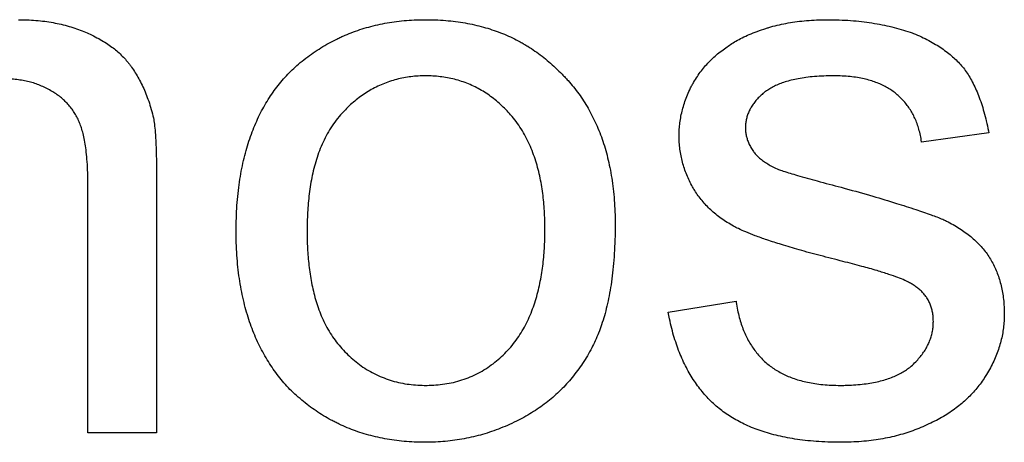
# Model space of a CAD drawing. Extents: x 0 to 684, y -4 to 280.
# Drawn here: x 73 to 73, y 208 to 209 of the extents above; entities that cross this region are included whole.
import ezdxf

# ---------------------------------------------------------------- set-up
doc = ezdxf.new("R2010")
doc.units = 0
doc.header["$LTSCALE"] = 10
doc.header["$MEASUREMENT"] = 0
doc.layers.add('CADdetails-1-FINE', color=1, linetype='CONTINUOUS')

msp = doc.modelspace()

# ---------------------------------------------------------------- linework, layer by layer
at = {"layer": 'CADdetails-1-FINE'}
for p, q in [((72.80217, 208.73684), (72.80295, 208.73684)), ((73.40011, 208.72796), (73.40086, 208.72766)), ((73.34747, 208.69927), (73.34742, 208.69927)), ((73.45124, 208.66118), (73.40638, 208.65493)), ((73.45101, 208.66246), (73.45124, 208.66118)), ((73.40638, 208.65493), (73.40635, 208.65507)), ((73.35263, 208.62466), (73.3553, 208.62393)), ((73.35372, 208.57508), (73.35369, 208.57509)), ((73.4142, 208.53492), (73.41419, 208.53576)), ((73.18567, 208.51717), (73.18496, 208.51584)), ((73.39908, 208.50466), (73.39942, 208.50497)), ((73.35204, 208.49213), (73.35211, 208.49213))]:
    msp.add_line(p, q, dxfattribs=at)
for points in [[(73.29214, 208.65138), (73.29389, 208.64858), (73.2942, 208.64813)], [(72.89452, 208.63032), (72.89453, 208.4603), (72.84862, 208.4603), (72.84862, 208.62518)], [(73.2368, 208.54118), (73.28219, 208.54848), (73.28231, 208.54767)]]:
    msp.add_lwpolyline(points, dxfattribs=at)
msp.add_polyline3d([(72.99522, 208.59544, 0), (72.99523, 208.59399, 0), (72.99525, 208.59255, 0), (72.99527, 208.5911, 0), (72.9953, 208.58965, 0), (72.99533, 208.58821, 0), (72.99538, 208.58676, 0), (72.99544, 208.58532, 0), (72.99551, 208.58387, 0), (72.99559, 208.58243, 0), (72.99568, 208.58098, 0), (72.99579, 208.57954, 0), (72.9959, 208.5781, 0), (72.99603, 208.57665, 0), (72.99616, 208.57521, 0), (72.99631, 208.57377, 0), (72.99647, 208.57234, 0), (72.99664, 208.5709, 0), (72.99682, 208.56946, 0), (72.99702, 208.56803, 0), (72.99723, 208.5666, 0), (72.99745, 208.56517, 0), (72.99769, 208.56374, 0), (72.99794, 208.56232, 0), (72.99821, 208.5609, 0), (72.99849, 208.55948, 0), (72.99878, 208.55806, 0), (72.9991, 208.55665, 0), (72.99942, 208.55524, 0), (72.99977, 208.55383, 0), (73.00013, 208.55243, 0), (73.00051, 208.55104, 0), (73.0009, 208.54964, 0), (73.00132, 208.54826, 0), (73.00175, 208.54687, 0), (73.0022, 208.5455, 0), (73.00267, 208.54413, 0), (73.00316, 208.54277, 0), (73.00367, 208.54142, 0), (73.0042, 208.54007, 0), (73.00475, 208.53873, 0), (73.00532, 208.5374, 0), (73.00591, 208.53608, 0), (73.00652, 208.53477, 0), (73.00716, 208.53347, 0), (73.00781, 208.53218, 0), (73.0085, 208.5309, 0), (73.0092, 208.52964, 0), (73.00993, 208.52839, 0), (73.01068, 208.52715, 0), (73.01145, 208.52593, 0), (73.01225, 208.52472, 0), (73.01307, 208.52353, 0), (73.01392, 208.52236, 0), (73.01479, 208.5212, 0), (73.01568, 208.52006, 0), (73.0166, 208.51894, 0), (73.01754, 208.51784, 0), (73.0185, 208.51676, 0), (73.01948, 208.5157, 0), (73.02048, 208.51465, 0), (73.02149, 208.51362, 0), (73.02253, 208.51261, 0), (73.02358, 208.51161, 0), (73.02465, 208.51064, 0), (73.02573, 208.50968, 0), (73.02684, 208.50875, 0), (73.02796, 208.50784, 0), (73.02911, 208.50695, 0), (73.03026, 208.50608, 0), (73.03144, 208.50524, 0), (73.03263, 208.50442, 0), (73.03384, 208.50362, 0), (73.03506, 208.50285, 0), (73.0363, 208.5021, 0), (73.03755, 208.50137, 0), (73.03882, 208.50068, 0), (73.0401, 208.50001, 0), (73.0414, 208.49937, 0), (73.04271, 208.49875, 0), (73.04403, 208.49816, 0), (73.04536, 208.4976, 0), (73.04671, 208.49707, 0), (73.04806, 208.49656, 0), (73.04943, 208.49608, 0), (73.0508, 208.49563, 0), (73.05219, 208.49521, 0), (73.05358, 208.49482, 0), (73.05498, 208.49446, 0), (73.05639, 208.49412, 0), (73.0578, 208.49381, 0), (73.05922, 208.49352, 0), (73.06065, 208.49327, 0), (73.06207, 208.49304, 0), (73.06351, 208.49284, 0), (73.06494, 208.49266, 0), (73.06638, 208.49251, 0), (73.06782, 208.49238, 0), (73.06927, 208.49228, 0), (73.07071, 208.49222, 0), (73.07216, 208.49217, 0), (73.07361, 208.49213, 0), (73.07385, 208.49213, 0), (73.07409, 208.49213, 0), (73.07433, 208.49213, 0), (73.07457, 208.49213, 0), (73.07481, 208.49213, 0), (73.07505, 208.49213, 0), (73.07529, 208.49213, 0), (73.07553, 208.49213, 0), (73.077, 208.49217, 0), (73.07848, 208.49222, 0), (73.07996, 208.49228, 0), (73.08143, 208.49238, 0), (73.0829, 208.49251, 0), (73.08437, 208.49267, 0), (73.08584, 208.49285, 0), (73.0873, 208.49306, 0), (73.08876, 208.49329, 0), (73.09022, 208.49355, 0), (73.09166, 208.49384, 0), (73.09311, 208.49416, 0), (73.09454, 208.49451, 0), (73.09597, 208.49489, 0), (73.09739, 208.4953, 0), (73.0988, 208.49574, 0), (73.10021, 208.4962, 0), (73.1016, 208.4967, 0), (73.10298, 208.49722, 0), (73.10435, 208.49778, 0), (73.1057, 208.49837, 0), (73.10705, 208.49899, 0), (73.10838, 208.49963, 0), (73.1097, 208.5003, 0), (73.111, 208.501, 0), (73.11228, 208.50173, 0), (73.11355, 208.50249, 0), (73.1148, 208.50327, 0), (73.11604, 208.50408, 0), (73.11726, 208.50491, 0), (73.11846, 208.50577, 0), (73.11965, 208.50665, 0), (73.12081, 208.50756, 0), (73.12196, 208.50849, 0), (73.12309, 208.50945, 0), (73.1242, 208.51042, 0), (73.1253, 208.51141, 0), (73.12637, 208.51243, 0), (73.12743, 208.51346, 0), (73.12846, 208.51452, 0), (73.12949, 208.51558, 0), (73.13049, 208.51667, 0), (73.13146, 208.51778, 0), (73.13241, 208.51891, 0), (73.13334, 208.52007, 0), (73.13424, 208.52124, 0), (73.13512, 208.52243, 0), (73.13597, 208.52363, 0), (73.13681, 208.52485, 0), (73.13762, 208.52609, 0), (73.1384, 208.52734, 0), (73.13917, 208.5286, 0), (73.13991, 208.52988, 0), (73.14063, 208.53117, 0), (73.14132, 208.53248, 0), (73.14199, 208.53379, 0), (73.14264, 208.53512, 0), (73.14327, 208.53646, 0), (73.14388, 208.5378, 0), (73.14447, 208.53916, 0), (73.14504, 208.54052, 0), (73.14558, 208.5419, 0), (73.14611, 208.54328, 0), (73.14662, 208.54467, 0), (73.1471, 208.54606, 0), (73.14757, 208.54746, 0), (73.14802, 208.54887, 0), (73.14845, 208.55029, 0), (73.14886, 208.55171, 0), (73.14925, 208.55313, 0), (73.14962, 208.55456, 0), (73.14998, 208.556, 0), (73.15032, 208.55743, 0), (73.15064, 208.55887, 0), (73.15095, 208.56032, 0), (73.15125, 208.56177, 0), (73.15153, 208.56322, 0), (73.15179, 208.56467, 0), (73.15204, 208.56613, 0), (73.15227, 208.56759, 0), (73.15249, 208.56905, 0), (73.15269, 208.57051, 0), (73.15288, 208.57198, 0), (73.15306, 208.57345, 0), (73.15323, 208.57491, 0), (73.15339, 208.57638, 0), (73.15353, 208.57785, 0), (73.15366, 208.57933, 0), (73.15378, 208.5808, 0), (73.15388, 208.58227, 0), (73.15398, 208.58375, 0), (73.15406, 208.58522, 0), (73.15414, 208.5867, 0), (73.1542, 208.58818, 0), (73.15425, 208.58965, 0), (73.1543, 208.59113, 0), (73.15433, 208.59261, 0), (73.15435, 208.59409, 0), (73.15436, 208.59556, 0), (73.15436, 208.59704, 0), (73.15436, 208.59852, 0), (73.15434, 208.6, 0), (73.15432, 208.60147, 0), (73.15428, 208.60295, 0), (73.15423, 208.60443, 0), (73.15417, 208.6059, 0), (73.1541, 208.60738, 0), (73.15402, 208.60886, 0), (73.15393, 208.61033, 0), (73.15382, 208.6118, 0), (73.1537, 208.61328, 0), (73.15357, 208.61475, 0), (73.15342, 208.61622, 0), (73.15326, 208.61769, 0), (73.15309, 208.61916, 0), (73.1529, 208.62062, 0), (73.1527, 208.62209, 0), (73.15249, 208.62355, 0), (73.15226, 208.62501, 0), (73.15201, 208.62646, 0), (73.15175, 208.62792, 0), (73.15147, 208.62937, 0), (73.15118, 208.63082, 0), (73.15087, 208.63226, 0), (73.15055, 208.63371, 0), (73.15021, 208.63514, 0), (73.14985, 208.63658, 0), (73.14947, 208.63801, 0), (73.14907, 208.63943, 0), (73.14866, 208.64085, 0), (73.14822, 208.64226, 0), (73.14777, 208.64367, 0), (73.1473, 208.64507, 0), (73.1468, 208.64646, 0), (73.14629, 208.64785, 0), (73.14576, 208.64923, 0), (73.14521, 208.6506, 0), (73.14464, 208.65196, 0), (73.14404, 208.65331, 0), (73.14342, 208.65465, 0), (73.14278, 208.65598, 0), (73.14212, 208.65731, 0), (73.14143, 208.65861, 0), (73.14072, 208.65991, 0), (73.13999, 208.6612, 0), (73.13924, 208.66247, 0), (73.13846, 208.66372, 0), (73.13766, 208.66497, 0), (73.13684, 208.66619, 0), (73.13599, 208.66741, 0), (73.13512, 208.6686, 0), (73.13422, 208.66977, 0), (73.1333, 208.67093, 0), (73.13235, 208.67206, 0), (73.1314, 208.67319, 0), (73.13067, 208.674, 0), (73.12985, 208.6749, 0), (73.12901, 208.6758, 0), (73.12817, 208.67668, 0), (73.12731, 208.67755, 0), (73.12644, 208.67841, 0), (73.12555, 208.67925, 0), (73.12465, 208.68008, 0), (73.12374, 208.6809, 0), (73.12282, 208.6817, 0), (73.12189, 208.68249, 0), (73.12095, 208.68327, 0), (73.11999, 208.68403, 0), (73.11902, 208.68478, 0), (73.11804, 208.68551, 0), (73.11705, 208.68623, 0), (73.11605, 208.68692, 0), (73.11503, 208.6876, 0), (73.114, 208.68827, 0), (73.11297, 208.68891, 0), (73.11192, 208.68954, 0), (73.11085, 208.69015, 0), (73.10978, 208.69074, 0), (73.1087, 208.69131, 0), (73.10761, 208.69186, 0), (73.10651, 208.6924, 0), (73.1054, 208.69291, 0), (73.10429, 208.69341, 0), (73.10316, 208.69388, 0), (73.10202, 208.69433, 0), (73.10088, 208.69477, 0), (73.09973, 208.69519, 0), (73.09857, 208.69558, 0), (73.09741, 208.69595, 0), (73.09624, 208.6963, 0), (73.09506, 208.69663, 0), (73.09388, 208.69694, 0), (73.09269, 208.69723, 0), (73.0915, 208.6975, 0), (73.0903, 208.69775, 0), (73.0891, 208.69798, 0), (73.08789, 208.69819, 0), (73.08669, 208.69839, 0), (73.08548, 208.69856, 0), (73.08426, 208.69871, 0), (73.08305, 208.69884, 0), (73.08183, 208.69896, 0), (73.08061, 208.69905, 0), (73.07939, 208.69913, 0), (73.07817, 208.69919, 0), (73.07695, 208.69924, 0), (73.07572, 208.69926, 0), (73.0745, 208.69927, 0), (73.07328, 208.69926, 0), (73.07206, 208.69923, 0), (73.07084, 208.69919, 0), (73.06961, 208.69912, 0), (73.06839, 208.69904, 0), (73.06718, 208.69894, 0), (73.06596, 208.69882, 0), (73.06474, 208.69868, 0), (73.06353, 208.69852, 0), (73.06232, 208.69835, 0), (73.06111, 208.69815, 0), (73.05991, 208.69794, 0), (73.05871, 208.6977, 0), (73.05752, 208.69745, 0), (73.05632, 208.69717, 0), (73.05514, 208.69687, 0), (73.05396, 208.69655, 0), (73.05278, 208.69622, 0), (73.05161, 208.69586, 0), (73.05045, 208.69548, 0), (73.04929, 208.69508, 0), (73.04814, 208.69467, 0), (73.047, 208.69423, 0), (73.04587, 208.69377, 0), (73.04474, 208.6933, 0), (73.04362, 208.69281, 0), (73.04251, 208.69229, 0), (73.04141, 208.69176, 0), (73.04032, 208.6912, 0), (73.03924, 208.69063, 0), (73.03817, 208.69004, 0), (73.03711, 208.68943, 0), (73.03606, 208.6888, 0), (73.03502, 208.68816, 0), (73.034, 208.6875, 0), (73.03298, 208.68682, 0), (73.03197, 208.68612, 0), (73.03098, 208.68541, 0), (73.03, 208.68468, 0), (73.02903, 208.68394, 0), (73.02807, 208.68318, 0), (73.02712, 208.68241, 0), (73.02618, 208.68162, 0), (73.02526, 208.68082, 0), (73.02435, 208.68, 0), (73.02345, 208.67917, 0), (73.02257, 208.67833, 0), (73.02169, 208.67747, 0), (73.02084, 208.6766, 0), (73.01999, 208.67572, 0), (73.01915, 208.67483, 0), (73.01832, 208.67393, 0), (73.01766, 208.67319, 0), (73.01665, 208.672, 0), (73.01566, 208.6708, 0), (73.01469, 208.66957, 0), (73.01376, 208.66832, 0), (73.01285, 208.66705, 0), (73.01197, 208.66577, 0), (73.01111, 208.66446, 0), (73.01029, 208.66314, 0), (73.00949, 208.6618, 0), (73.00872, 208.66044, 0), (73.00797, 208.65907, 0), (73.00725, 208.65769, 0), (73.00656, 208.65629, 0), (73.00589, 208.65488, 0), (73.00525, 208.65345, 0), (73.00463, 208.65202, 0), (73.00404, 208.65058, 0), (73.00348, 208.64912, 0), (73.00293, 208.64766, 0), (73.00242, 208.64619, 0), (73.00192, 208.64471, 0), (73.00144, 208.64322, 0), (73.00099, 208.64173, 0), (73.00056, 208.64023, 0), (73.00014, 208.63873, 0), (72.99975, 208.63722, 0), (72.99938, 208.6357, 0), (72.99903, 208.63418, 0), (72.9987, 208.63266, 0), (72.99838, 208.63113, 0), (72.99809, 208.6296, 0), (72.99781, 208.62806, 0), (72.99755, 208.62652, 0), (72.9973, 208.62498, 0), (72.99707, 208.62344, 0), (72.99686, 208.62189, 0), (72.99666, 208.62035, 0), (72.99647, 208.6188, 0), (72.9963, 208.61725, 0), (72.99614, 208.61569, 0), (72.996, 208.61414, 0), (72.99587, 208.61259, 0), (72.99575, 208.61103, 0), (72.99565, 208.60947, 0), (72.99556, 208.60792, 0), (72.99548, 208.60636, 0), (72.99541, 208.6048, 0), (72.99535, 208.60324, 0), (72.99531, 208.60168, 0), (72.99527, 208.60012, 0), (72.99525, 208.59856, 0), (72.99523, 208.597, 0)], close=True, dxfattribs=at)
for points, knots in [([(72.80295, 208.73684), (72.80505, 208.7368), (72.80917, 208.73673), (72.81524, 208.73628), (72.82107, 208.7356), (72.82667, 208.73466), (72.83206, 208.73347), (72.83725, 208.73207), (72.84223, 208.73042), (72.84685, 208.72863), (72.85134, 208.7265), (72.85569, 208.72428), (72.8599, 208.72179), (72.8637, 208.71927), (72.86711, 208.71666), (72.8702, 208.71395), (72.873, 208.71113), (72.87514, 208.70865), (72.87671, 208.7066), (72.87832, 208.70434), (72.88039, 208.70132), (72.88271, 208.69733), (72.88492, 208.69305), (72.88696, 208.68843), (72.88886, 208.68346), (72.89061, 208.67811), (72.8916, 208.67438), (72.8921, 208.67246)], [0.12876362, 0.12876362, 0.12876362, 0.12876362, 0.13055497, 0.13228158, 0.13394917, 0.13556143, 0.13712986, 0.13865674, 0.14014672, 0.14160892, 0.14287823, 0.14438576, 0.14576928, 0.14705846, 0.14827416, 0.14943328, 0.15055941, 0.15166528, 0.15221598, 0.15276932, 0.15403175, 0.15533993, 0.1567054, 0.15813931, 0.15964598, 0.16124362, 0.16294004, 0.16294004, 0.16294004, 0.16294004]), ([(72.94774, 208.59544), (72.94775, 208.59691), (72.94779, 208.60123), (72.94802, 208.6083), (72.94858, 208.61651), (72.94943, 208.62435), (72.95053, 208.63186), (72.95187, 208.63903), (72.95346, 208.64589), (72.95528, 208.65244), (72.95733, 208.65869), (72.9596, 208.66465), (72.96207, 208.67035), (72.96477, 208.67577), (72.96766, 208.68095), (72.97077, 208.68589), (72.97409, 208.69058), (72.97761, 208.69505), (72.98134, 208.6993), (72.98529, 208.70332), (72.9896, 208.70729), (72.99433, 208.71105), (72.99934, 208.7147), (73.00446, 208.71807), (73.00971, 208.72114), (73.01419, 208.72347), (73.01783, 208.7252), (73.02152, 208.72684), (73.02623, 208.72871), (73.03201, 208.7307), (73.03796, 208.7324), (73.04407, 208.73384), (73.05035, 208.73501), (73.05682, 208.7359), (73.06349, 208.73652), (73.06942, 208.73679), (73.07412, 208.73685), (73.07887, 208.73681), (73.08448, 208.7366), (73.09125, 208.73605), (73.09779, 208.73521), (73.10409, 208.73412), (73.11018, 208.73274), (73.11606, 208.73112), (73.12175, 208.72923), (73.12727, 208.7271), (73.13262, 208.72469), (73.13694, 208.72247), (73.14032, 208.72056), (73.14365, 208.71858), (73.14773, 208.7159), (73.15247, 208.71244), (73.15708, 208.70869), (73.16157, 208.70467), (73.16508, 208.70109), (73.16787, 208.69828), (73.17044, 208.69546), (73.17355, 208.69184), (73.17703, 208.68728), (73.18028, 208.68252), (73.18332, 208.67756), (73.18611, 208.67237), (73.1887, 208.66696), (73.19106, 208.6613), (73.19318, 208.6554), (73.19509, 208.64924), (73.19674, 208.6428), (73.19818, 208.63608), (73.19934, 208.62906), (73.20026, 208.62172), (73.20091, 208.61406), (73.20126, 208.60665), (73.20133, 208.60008), (73.20128, 208.59297), (73.20104, 208.58504), (73.2005, 208.57601), (73.19968, 208.56754), (73.19863, 208.55961), (73.19735, 208.5522), (73.19588, 208.54528), (73.1942, 208.53883), (73.19233, 208.53282), (73.1903, 208.52723), (73.18811, 208.52203), (73.18647, 208.51877), (73.18567, 208.51717)], [0, 0, 0, 0, 0.0012523, 0.003692, 0.0060294, 0.0082726, 0.0104264, 0.0124993, 0.0144992, 0.0164294, 0.0182977, 0.0201105, 0.0218725, 0.0235946, 0.0252799, 0.0269338, 0.0285667, 0.0301836, 0.0317871, 0.0333911, 0.0349929, 0.0367831, 0.0385415, 0.0402823, 0.0420105, 0.0437282, 0.0445883, 0.0454502, 0.0471751, 0.0489125, 0.0506674, 0.0524498, 0.0542637, 0.0561201, 0.058023, 0.0599784, 0.0611799, 0.0620359, 0.0640338, 0.0659656, 0.0678351, 0.0696528, 0.0714232, 0.0731573, 0.0748593, 0.07654, 0.0782032, 0.0798594, 0.0806852, 0.0815133, 0.0831703, 0.0848407, 0.0865254, 0.0882376, 0.0899834, 0.0908007, 0.091615, 0.0932418, 0.094869, 0.0965063, 0.0981582, 0.0998322, 0.1015352, 0.1032749, 0.105057, 0.1068888, 0.1087752, 0.110728, 0.1127495, 0.1148486, 0.1170333, 0.1193091, 0.1211762, 0.1226418, 0.1253761, 0.1279464, 0.1303631, 0.1326334, 0.1347676, 0.1367783, 0.1386709, 0.140456, 0.1421458, 0.1437437, 0.1452648, 0.1452648, 0.1452648, 0.1452648]), ([(73.30217, 208.73102), (73.30282, 208.73122), (73.30532, 208.73202), (73.30978, 208.73317), (73.3156, 208.73442), (73.32162, 208.73541), (73.3279, 208.73617), (73.33448, 208.73664), (73.3398, 208.73682), (73.34351, 208.73684), (73.34491, 208.73683), (73.34548, 208.73683)], [0.15928166, 0.15928166, 0.15928166, 0.15928166, 0.15985927, 0.1615203, 0.16320863, 0.16493864, 0.16672939, 0.16859879, 0.17056586, 0.171272, 0.17176222, 0.17176222, 0.17176222, 0.17176222]), ([(73.34548, 208.73683), (73.34806, 208.73678), (73.35314, 208.73669), (73.36062, 208.73621), (73.36783, 208.73546), (73.37478, 208.73446), (73.38148, 208.7332), (73.38792, 208.73171), (73.39413, 208.72999), (73.39814, 208.72863), (73.40011, 208.72796)], [0.17176222, 0.17176222, 0.17176222, 0.17176222, 0.17396518, 0.17609542, 0.17815627, 0.18015025, 0.18208613, 0.18396595, 0.18579629, 0.18757704, 0.18757704, 0.18757704, 0.18757704]), ([(73.35369, 208.57509), (73.34863, 208.57637), (73.33882, 208.57885), (73.32511, 208.58261), (73.31323, 208.58612), (73.30345, 208.58925), (73.2955, 208.59206), (73.28912, 208.59457), (73.28427, 208.5967), (73.28012, 208.59889), (73.27627, 208.60114), (73.27234, 208.60378), (73.26869, 208.60654), (73.26534, 208.60946), (73.26225, 208.61249), (73.25943, 208.6157), (73.25684, 208.61904), (73.25477, 208.62214), (73.25283, 208.62542), (73.25101, 208.62888), (73.24918, 208.63298), (73.24763, 208.63718), (73.24635, 208.64146), (73.24534, 208.6458), (73.24463, 208.65019), (73.2442, 208.65463), (73.24406, 208.65908), (73.2442, 208.66351), (73.24462, 208.66791), (73.24534, 208.67228), (73.24634, 208.67666), (73.24765, 208.68106), (73.24926, 208.68552), (73.25093, 208.68933), (73.25239, 208.69247), (73.25412, 208.69543), (73.25624, 208.69884), (73.25896, 208.70259), (73.26181, 208.7061), (73.26488, 208.70937), (73.26815, 208.71246), (73.27165, 208.71539), (73.27521, 208.71787), (73.27862, 208.72041), (73.28229, 208.72262), (73.28648, 208.72483), (73.29122, 208.72702), (73.2965, 208.72912), (73.30024, 208.73037), (73.30217, 208.73102)], [0.08803338, 0.08803338, 0.08803338, 0.08803338, 0.09248621, 0.096669, 0.10016336, 0.1030591, 0.10543148, 0.1073573, 0.10890238, 0.10995442, 0.11135713, 0.11270267, 0.11399861, 0.11525713, 0.11648745, 0.11769676, 0.11889728, 0.12009488, 0.1208681, 0.12215082, 0.12342768, 0.12470066, 0.12596795, 0.12723227, 0.12849836, 0.12976409, 0.13103727, 0.13229523, 0.13354554, 0.13480161, 0.13607583, 0.13737622, 0.13871884, 0.14011828, 0.14091919, 0.14167909, 0.14303633, 0.14434468, 0.14562642, 0.14689516, 0.14817086, 0.14946424, 0.15078621, 0.15187516, 0.15308839, 0.15443594, 0.15591902, 0.15753778, 0.15928166, 0.15928166, 0.15928166, 0.15928166]), ([(73.40086, 208.72766), (73.40265, 208.72691), (73.40613, 208.72544), (73.41106, 208.72298), (73.41562, 208.72042), (73.41979, 208.71776), (73.4236, 208.715), (73.42707, 208.71213), (73.43023, 208.70919), (73.43307, 208.70612), (73.43574, 208.70289), (73.43806, 208.69921), (73.44034, 208.69519), (73.44249, 208.69077), (73.44451, 208.68596), (73.4464, 208.68073), (73.44812, 208.67506), (73.44971, 208.66893), (73.45057, 208.66466), (73.45101, 208.66246)], [0.18780721, 0.18780721, 0.18780721, 0.18780721, 0.18946349, 0.19102879, 0.19250955, 0.19391452, 0.19524918, 0.19652664, 0.19775218, 0.19893477, 0.20008357, 0.20132632, 0.20263883, 0.20403038, 0.20551356, 0.20709077, 0.20877484, 0.21057125, 0.21248967, 0.21248967, 0.21248967, 0.21248967]), ([(72.84862, 208.62518), (72.84861, 208.6262), (72.8486, 208.62993), (72.84846, 208.63603), (72.84802, 208.64318), (72.84742, 208.64938), (72.84664, 208.65476), (72.8457, 208.65939), (72.84466, 208.66339), (72.84344, 208.66694), (72.84202, 208.67021), (72.84038, 208.67332), (72.8388, 208.67575), (72.83746, 208.67761), (72.83603, 208.6794), (72.83411, 208.68153), (72.83156, 208.68392), (72.82879, 208.68615), (72.82643, 208.68774), (72.82387, 208.68929), (72.8212, 208.69082), (72.81763, 208.69249), (72.81397, 208.69392), (72.81016, 208.69508), (72.8062, 208.696), (72.80206, 208.69666), (72.79769, 208.6971), (72.7947, 208.69715), (72.79316, 208.69718)], [0.10832338, 0.10832338, 0.10832338, 0.10832338, 0.109187, 0.11150929, 0.11353242, 0.11529376, 0.11682653, 0.11816403, 0.11932848, 0.12034703, 0.1213686, 0.12236623, 0.12334769, 0.1238349, 0.12432124, 0.12529958, 0.12628609, 0.12729247, 0.12832948, 0.12871587, 0.12984408, 0.13095872, 0.13207332, 0.13319976, 0.13434948, 0.13553832, 0.13678105, 0.13808986, 0.13808986, 0.13808986, 0.13808986]), ([(73.34742, 208.69927), (73.34527, 208.69925), (73.34101, 208.69921), (73.33485, 208.69884), (73.32913, 208.69824), (73.32396, 208.69743), (73.31929, 208.69642), (73.31509, 208.69524), (73.31129, 208.69389), (73.30788, 208.69238), (73.3048, 208.69072), (73.30226, 208.68907), (73.29992, 208.68716), (73.29769, 208.68514), (73.29546, 208.68274), (73.29356, 208.68028), (73.29198, 208.67777), (73.29069, 208.6752), (73.28969, 208.67257), (73.2891, 208.67033), (73.28877, 208.66851), (73.28853, 208.66666), (73.28841, 208.66439), (73.28855, 208.66172), (73.28899, 208.65915), (73.28972, 208.65658), (73.29075, 208.65396), (73.29166, 208.65226), (73.29214, 208.65138)], [0.24903657, 0.24903657, 0.24903657, 0.24903657, 0.25087329, 0.2526697, 0.2542994, 0.25578349, 0.25713263, 0.25837087, 0.2595093, 0.26056565, 0.26155328, 0.26249023, 0.26314238, 0.26412944, 0.26505689, 0.2659353, 0.26677533, 0.26758751, 0.26838335, 0.26917132, 0.2695639, 0.26996086, 0.270762, 0.27149972, 0.27223381, 0.27298569, 0.27377809, 0.27462895, 0.27462895, 0.27462895, 0.27462895]), ([(73.40635, 208.65507), (73.40611, 208.65653), (73.40564, 208.65937), (73.4046, 208.66345), (73.40338, 208.66726), (73.40192, 208.67082), (73.40026, 208.67414), (73.39838, 208.67726), (73.3963, 208.68018), (73.39398, 208.68291), (73.39143, 208.68546), (73.3887, 208.6878), (73.38578, 208.68992), (73.38269, 208.6918), (73.37937, 208.69349), (73.37579, 208.69496), (73.37194, 208.69624), (73.36778, 208.69731), (73.36327, 208.69817), (73.35839, 208.69879), (73.35308, 208.69919), (73.34939, 208.69925), (73.34747, 208.69927)], [0.22578443, 0.22578443, 0.22578443, 0.22578443, 0.22704689, 0.22823831, 0.2293733, 0.23046005, 0.23151419, 0.23254309, 0.23356088, 0.23457364, 0.23559559, 0.23663506, 0.23764255, 0.23866625, 0.23972041, 0.24081711, 0.24196571, 0.24318305, 0.24448123, 0.24587723, 0.24738253, 0.24902133, 0.24902133, 0.24902133, 0.24902133]), ([(72.8921, 208.67246), (72.89222, 208.67201), (72.89267, 208.67022), (72.89313, 208.66655), (72.89372, 208.66087), (72.89413, 208.65319), (72.89446, 208.6428), (72.8945, 208.63489), (72.89452, 208.63032)], [0.16294004, 0.16294004, 0.16294004, 0.16294004, 0.16333739, 0.1645092, 0.16609185, 0.16821148, 0.1710679, 0.17496448, 0.17496448, 0.17496448, 0.17496448]), ([(73.2942, 208.64813), (73.29476, 208.64747), (73.29594, 208.64606), (73.29806, 208.64409), (73.30059, 208.64212), (73.30355, 208.6402), (73.30691, 208.63834), (73.30977, 208.63704), (73.31206, 208.63606), (73.31311, 208.63575), (73.3137, 208.63557)], [0.001095208, 0.001095208, 0.001095208, 0.001095208, 0.001836888, 0.002658015, 0.003566483, 0.004568274, 0.005659706, 0.006843861, 0.007250459, 0.007778999, 0.007778999, 0.007778999, 0.007778999]), ([(73.3137, 208.63557), (73.31687, 208.63459), (73.32445, 208.63224), (73.33744, 208.62863), (73.34727, 208.62606), (73.35263, 208.62466)], [0.007779, 0.007779, 0.007779, 0.007779, 0.01060725, 0.0145498, 0.01928142, 0.01928142, 0.01928142, 0.01928142]), ([(73.3553, 208.62393), (73.36148, 208.6222), (73.37291, 208.61899), (73.38863, 208.61426), (73.40161, 208.61012), (73.4119, 208.60649), (73.41884, 208.60409), (73.42372, 208.60174), (73.4275, 208.59975), (73.4317, 208.59723), (73.43559, 208.59457), (73.43917, 208.59178), (73.44247, 208.58887), (73.44549, 208.58581), (73.44824, 208.58262), (73.4508, 208.5793), (73.45296, 208.57571), (73.45495, 208.572), (73.45666, 208.56812), (73.45813, 208.56408), (73.45936, 208.55986), (73.46033, 208.55544), (73.46105, 208.5508), (73.46153, 208.54592), (73.46163, 208.54258), (73.46167, 208.54086)], [0.02006892, 0.02006892, 0.02006892, 0.02006892, 0.02553717, 0.03020587, 0.03407276, 0.03715894, 0.03952237, 0.04032676, 0.04177995, 0.04316997, 0.04450575, 0.04579427, 0.04704301, 0.04826075, 0.04945644, 0.05063704, 0.05183113, 0.05302643, 0.05422953, 0.05544845, 0.05669194, 0.05797688, 0.05930608, 0.06069691, 0.06215858, 0.06215858, 0.06215858, 0.06215858]), ([(73.18496, 208.51584), (73.18397, 208.51409), (73.18202, 208.51062), (73.17881, 208.50564), (73.17539, 208.50088), (73.17176, 208.49635), (73.16793, 208.49204), (73.16387, 208.48795), (73.1596, 208.48407), (73.1551, 208.48041), (73.1504, 208.47694), (73.14544, 208.47371), (73.14087, 208.47102), (73.13594, 208.46845), (73.13077, 208.46598), (73.12476, 208.46344), (73.11874, 208.4612), (73.11268, 208.45929), (73.10657, 208.45767), (73.10037, 208.45636), (73.09408, 208.45532), (73.08768, 208.45458), (73.08115, 208.45413), (73.07596, 208.45401), (73.07064, 208.45406), (73.06528, 208.45425), (73.05853, 208.45478), (73.05199, 208.4556), (73.04565, 208.4567), (73.03949, 208.45805), (73.03352, 208.45969), (73.02772, 208.4616), (73.02209, 208.46375), (73.01753, 208.46577), (73.01397, 208.46752), (73.01046, 208.46934), (73.00617, 208.47181), (73.00117, 208.47501), (72.99632, 208.47849), (72.99162, 208.48223), (72.98706, 208.48626), (72.98272, 208.49043), (72.9788, 208.49491), (72.97513, 208.49947), (72.9717, 208.50426), (72.96848, 208.50926), (72.96549, 208.5145), (72.9627, 208.51996), (72.96014, 208.52568), (72.9578, 208.53164), (72.95568, 208.53786), (72.95382, 208.54437), (72.95216, 208.55115), (72.95076, 208.55823), (72.94961, 208.56561), (72.94872, 208.57332), (72.9481, 208.58136), (72.9478, 208.58878), (72.94776, 208.59351), (72.94774, 208.59544)], [0.14569431, 0.14569431, 0.14569431, 0.14569431, 0.14740566, 0.14909098, 0.15075246, 0.15240226, 0.15404123, 0.15567565, 0.15731556, 0.15896187, 0.16062261, 0.16230142, 0.16400561, 0.16514968, 0.1670413, 0.16889435, 0.17071702, 0.17252047, 0.17431517, 0.17611207, 0.17792184, 0.17975266, 0.18160867, 0.18350654, 0.18417712, 0.18615452, 0.18807826, 0.18994965, 0.19177991, 0.19356957, 0.19532881, 0.19706137, 0.19877228, 0.20047002, 0.20131631, 0.20216039, 0.20384653, 0.20553398, 0.20722705, 0.20893517, 0.21066106, 0.21241414, 0.21407125, 0.21573374, 0.21740644, 0.2190974, 0.22080969, 0.22255226, 0.22432815, 0.22614835, 0.22801587, 0.22993795, 0.23191978, 0.2339706, 0.23609408, 0.23829824, 0.24059114, 0.24297562, 0.24462674, 0.24462674, 0.24462674, 0.24462674]), ([(73.41419, 208.53576), (73.41415, 208.5368), (73.41405, 208.53883), (73.41358, 208.54176), (73.41286, 208.5445), (73.41191, 208.54707), (73.41068, 208.54948), (73.40948, 208.55137), (73.40838, 208.5528), (73.40719, 208.55422), (73.4055, 208.55589), (73.40321, 208.55778), (73.40078, 208.55937), (73.39808, 208.561), (73.39469, 208.56258), (73.39007, 208.56447), (73.38388, 208.56664), (73.37584, 208.56916), (73.36559, 208.57205), (73.35795, 208.574), (73.35372, 208.57508)], [0.06578432, 0.06578432, 0.06578432, 0.06578432, 0.06667524, 0.06751626, 0.06831471, 0.06909032, 0.06985026, 0.07061333, 0.07100096, 0.07139025, 0.07219129, 0.07302678, 0.07391442, 0.07467283, 0.07571115, 0.07710309, 0.07893641, 0.08129897, 0.0842932, 0.08802535, 0.08802535, 0.08802535, 0.08802535]), ([(73.28231, 208.54767), (73.2826, 208.54593), (73.28316, 208.54256), (73.2843, 208.53771), (73.28564, 208.5332), (73.28718, 208.52898), (73.28891, 208.52504), (73.29085, 208.52136), (73.29296, 208.51791), (73.2953, 208.51468), (73.29783, 208.51165), (73.30059, 208.50882), (73.30351, 208.50621), (73.30662, 208.50386), (73.3099, 208.50174), (73.31342, 208.49984), (73.31718, 208.4981), (73.32122, 208.49658), (73.32554, 208.49525), (73.33017, 208.49415), (73.33512, 208.49327), (73.34042, 208.49263), (73.3461, 208.4922), (73.35001, 208.49215), (73.35204, 208.49213)], [0.01331079, 0.01331079, 0.01331079, 0.01331079, 0.01481204, 0.01622354, 0.01755919, 0.01883042, 0.02005183, 0.02122891, 0.02237725, 0.02350519, 0.0246249, 0.02574396, 0.02687563, 0.02796174, 0.02906575, 0.03020237, 0.03137642, 0.03259916, 0.03387985, 0.03523028, 0.03665723, 0.0381723, 0.03978689, 0.04151203, 0.04151203, 0.04151203, 0.04151203]), ([(73.40994, 208.46571), (73.40812, 208.46489), (73.40459, 208.4633), (73.39916, 208.46126), (73.39366, 208.4595), (73.38793, 208.45797), (73.38198, 208.45666), (73.37579, 208.45562), (73.36937, 208.45481), (73.36271, 208.45428), (73.3571, 208.45407), (73.35137, 208.45401), (73.3453, 208.45411), (73.33783, 208.45445), (73.33038, 208.45506), (73.32336, 208.45593), (73.31674, 208.45701), (73.3105, 208.45831), (73.30462, 208.45984), (73.29907, 208.46155), (73.29384, 208.46347), (73.28889, 208.46558), (73.28423, 208.46788), (73.27983, 208.47037), (73.27567, 208.47304), (73.27171, 208.47591), (73.26802, 208.47909), (73.26448, 208.48246), (73.26113, 208.48606), (73.25798, 208.48991), (73.25498, 208.49398), (73.25218, 208.49831), (73.24955, 208.5029), (73.24709, 208.50776), (73.24482, 208.51291), (73.24273, 208.51836), (73.24083, 208.52414), (73.23913, 208.53025), (73.23779, 208.53597), (73.23709, 208.53966), (73.2368, 208.54118)], [0, 0, 0, 0, 0.00170499, 0.00330706, 0.00494735, 0.00663063, 0.00836244, 0.01014507, 0.01198558, 0.01388401, 0.01584637, 0.01677098, 0.01877781, 0.02102559, 0.02314612, 0.02515519, 0.02706016, 0.02886896, 0.03059334, 0.03224192, 0.033825, 0.03534985, 0.03682543, 0.0382586, 0.0396628, 0.0410406, 0.04242804, 0.04381672, 0.04521136, 0.04662249, 0.04805614, 0.04952155, 0.05102119, 0.05256946, 0.05416611, 0.0558256, 0.05755092, 0.0593523, 0.06123765, 0.06255771, 0.06255771, 0.06255771, 0.06255771]), ([(73.39942, 208.50497), (73.40043, 208.50592), (73.40238, 208.50775), (73.40498, 208.51066), (73.40723, 208.51355), (73.40912, 208.51647), (73.41071, 208.51941), (73.41198, 208.52239), (73.41298, 208.52541), (73.41368, 208.52851), (73.41413, 208.53168), (73.41418, 208.53383), (73.4142, 208.53492)], [0.055746361, 0.055746361, 0.055746361, 0.055746361, 0.056930124, 0.058032697, 0.0590686, 0.060052817, 0.060998297, 0.061913138, 0.062816768, 0.063712708, 0.064620096, 0.065545549, 0.065545549, 0.065545549, 0.065545549]), ([(73.46167, 208.54086), (73.46168, 208.54045), (73.46169, 208.53927), (73.46166, 208.53733), (73.46152, 208.5343), (73.46115, 208.53054), (73.46043, 208.52606), (73.45943, 208.52162), (73.45814, 208.5172), (73.45653, 208.51278), (73.45462, 208.50835), (73.45239, 208.50389), (73.45018, 208.50005), (73.44785, 208.49639), (73.44548, 208.49296), (73.44257, 208.48929), (73.4394, 208.48578), (73.436, 208.48243), (73.43233, 208.47924), (73.42841, 208.47619), (73.42421, 208.47332), (73.41974, 208.47059), (73.41497, 208.46802), (73.41164, 208.46649), (73.40994, 208.46571)], [0.06215858, 0.06215858, 0.06215858, 0.06215858, 0.06251164, 0.0631645, 0.06381292, 0.06510164, 0.0663878, 0.06767936, 0.0689839, 0.07031849, 0.07168725, 0.07309921, 0.07456922, 0.07546905, 0.07679726, 0.07812615, 0.07946604, 0.0808239, 0.08220284, 0.08361121, 0.08505621, 0.08654385, 0.08808025, 0.08967321, 0.08967321, 0.08967321, 0.08967321]), ([(73.35211, 208.49213), (73.35351, 208.49214), (73.35694, 208.49217), (73.36222, 208.49243), (73.36782, 208.49299), (73.37298, 208.49377), (73.37773, 208.49476), (73.3821, 208.49596), (73.38611, 208.49734), (73.3898, 208.4989), (73.39317, 208.50064), (73.39627, 208.50252), (73.39815, 208.50396), (73.39908, 208.50466)], [0.04153235, 0.04153235, 0.04153235, 0.04153235, 0.04273136, 0.04445311, 0.04604865, 0.04752867, 0.04890407, 0.05018703, 0.05139113, 0.05252342, 0.05360035, 0.05462671, 0.05561685, 0.05561685, 0.05561685, 0.05561685])]:
    msp.add_open_spline(points, degree=3, knots=knots, dxfattribs=at)

doc.saveas('drawing.dxf')
